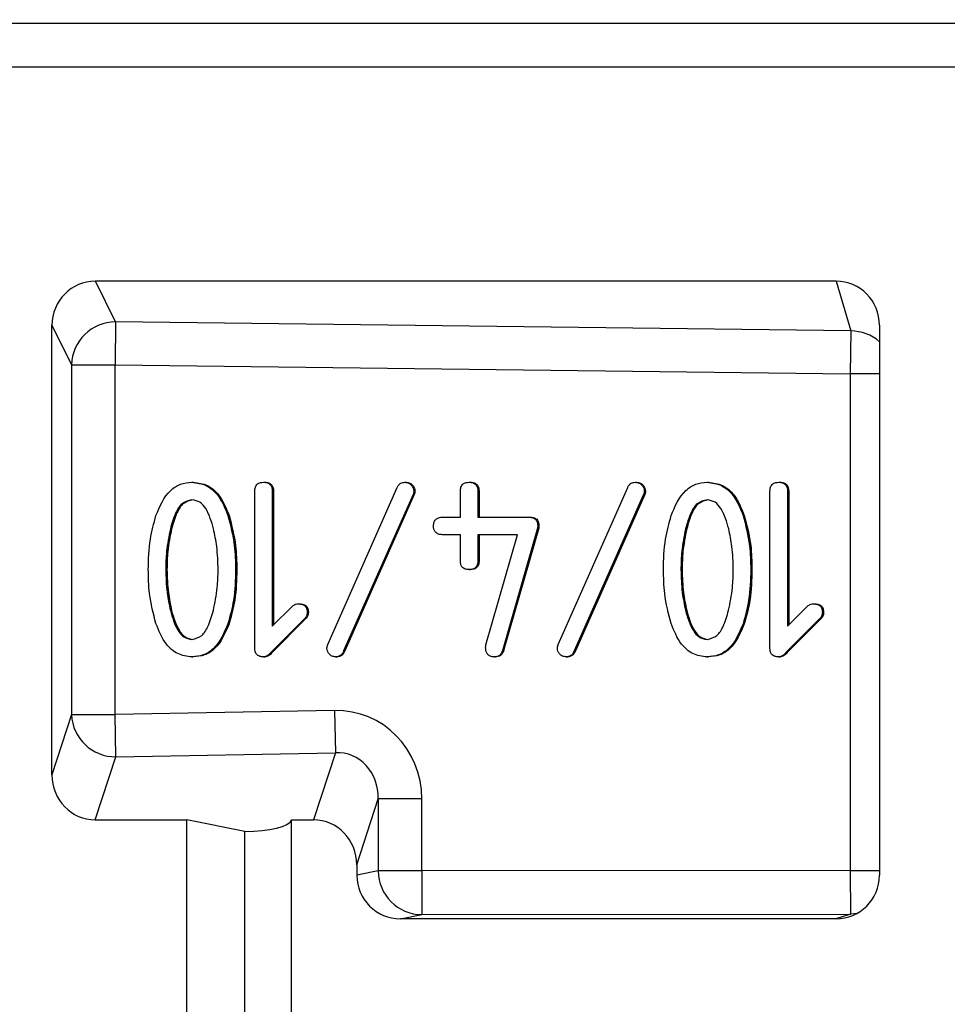
# Model space of a CAD drawing. Units: millimetres. Extents: x 9 to 199, y 7 to 289.
# Drawn here: x 132 to 137, y 168 to 173 of the extents above; entities that cross this region are included whole.
import ezdxf

# ---------------------------------------------------------------- set-up
doc = ezdxf.new("R2010")
doc.units = ezdxf.units.MM
doc.layers.add('FORMAT', color=7, linetype='Continuous')
doc.styles.add('SLDTEXTSTYLE2', font='TXT', dxfattribs={"width": 0.75})
doc.dimstyles.new('SLDDIMSTYLE2', dxfattribs={"dimtxt": 3.5, "dimasz": 3.302, "dimexe": 0, "dimexo": 0.0625, "dimgap": 0.875, "dimtad": 1, "dimdec": 0, "dimlfac": 2, "dimrnd": 1e-09, "dimzin": 12, "dimdsep": 46, "dimtxsty": 'SLDTEXTSTYLE2', "dimsah": 1, "dimcen": 0.09, "dimadec": 0, "dimazin": 3, "dimtfac": 1, "dimtdec": 0, "dimtofl": 0, "dimtmove": 0, "dimatfit": 3, "dimfxl": 0, "dimfrac": 2, "dimtolj": 1, "dimtzin": 12, "dimarcsym": 0})

# ---------------------------------------------------------------- blocks, each defined once
blk = doc.blocks.new('_D_5')
at = {"layer": 'FORMAT', "color": 7}
for p, q in [((126.0507, 169.8623), (126.0507, 184.3112)), ((143.4391, 171.6751), (143.4391, 184.3112)), ((143.4391, 183.3112), (126.0507, 183.3112))]:
    blk.add_line(p, q, dxfattribs=at)
for points in [[(126.0507, 183.3112), (129.3527, 182.8032), (129.3527, 183.8192)], [(143.4391, 183.3112), (140.1371, 183.8192), (140.1371, 182.8032)]]:
    blk.add_solid(points, dxfattribs=at)
at = {"layer": 'FORMAT', "color": 7, "insert": (132.2834, 187.8229), "char_height": 3.5, "attachment_point": 1, "style": 'SLDTEXTSTYLE2'}
blk.add_mtext('35', dxfattribs=at)

msp = doc.modelspace()

# ---------------------------------------------------------------- linework, layer by layer
at = {"color": 7, "linetype": 'Continuous', "lineweight": 25}
for p, q in [((142.2721, 173.2616), (126.4959, 173.2616)), ((142.2546, 173.0116), (126.4784, 173.0116)), ((136.6463, 171.7864), (132.4052, 171.7864)), ((132.5208, 171.5526), (132.4052, 171.7864)), ((136.6463, 171.7864), (136.7311, 171.5008)), ((132.1565, 168.9592), (132.1565, 171.5333)), ((132.1565, 171.5333), (132.2687, 171.3064)), ((132.5208, 171.5526), (132.5178, 171.3064)), ((136.7311, 171.5008), (132.5208, 171.5526)), ((136.895, 171.5333), (136.895, 168.3845)), ((136.7311, 171.5008), (136.728, 171.2546)), ((132.2687, 171.3064), (132.2687, 169.304)), ((132.2687, 171.3064), (132.5178, 171.3064)), ((132.5178, 171.3064), (136.728, 171.2546)), ((132.5178, 169.304), (132.5178, 171.3064)), ((136.728, 171.2546), (136.728, 168.4121)), ((132.958, 170.6345), (132.965, 170.6345)), ((133.368, 170.6345), (133.375, 170.6345)), ((133.7354, 169.7051), (134.1331, 170.6051)), ((134.1775, 170.6345), (134.1845, 170.6345)), ((134.5451, 170.6345), (134.5521, 170.6345)), ((135.0554, 169.7051), (135.4531, 170.6051)), ((135.4975, 170.6345), (135.5045, 170.6345)), ((135.908, 170.6345), (135.915, 170.6345)), ((136.318, 170.6345), (136.325, 170.6345)), ((133.318, 169.6845), (133.318, 170.5845)), ((133.418, 170.5847), (133.418, 169.8097)), ((133.418, 170.5847), (133.425, 170.5847)), ((133.425, 170.5847), (133.425, 169.8167)), ((134.2244, 170.564), (133.8266, 169.6691)), ((134.2314, 170.564), (133.8336, 169.6691)), ((134.2244, 170.564), (134.2314, 170.564)), ((134.228, 170.5845), (134.235, 170.5845)), ((134.4951, 170.4345), (134.4951, 170.5845)), ((134.5951, 170.5845), (134.5951, 170.4345)), ((134.5951, 170.5845), (134.6021, 170.5845)), ((134.6021, 170.5845), (134.6021, 170.4345)), ((135.5444, 170.564), (135.1466, 169.6691)), ((135.5514, 170.564), (135.1536, 169.6691)), ((135.5444, 170.564), (135.5514, 170.564)), ((135.548, 170.5845), (135.555, 170.5845)), ((136.268, 169.6845), (136.268, 170.5845)), ((136.368, 170.5847), (136.368, 169.8097)), ((136.368, 170.5847), (136.375, 170.5847)), ((136.375, 170.5847), (136.375, 169.8167)), ((133.164, 170.4443), (133.171, 170.4443)), ((134.3927, 170.4345), (134.4951, 170.4345)), ((134.5951, 170.4345), (134.8891, 170.4345)), ((134.8891, 170.4345), (134.8961, 170.4345)), ((136.114, 170.4443), (136.121, 170.4443)), ((134.938, 170.385), (134.945, 170.385)), ((132.8346, 170.3687), (132.8415, 170.3687)), ((134.4951, 170.3345), (134.3927, 170.3345)), ((134.4951, 170.1845), (134.4951, 170.3345)), ((134.8219, 170.3345), (134.5951, 170.3345)), ((134.5951, 170.3345), (134.5951, 170.1845)), ((134.6021, 170.3345), (134.6021, 170.1845)), ((134.6418, 169.7042), (134.8219, 170.3345)), ((134.9366, 170.3714), (134.7378, 169.6763)), ((134.9436, 170.3714), (134.7447, 169.6763)), ((134.9366, 170.3714), (134.9436, 170.3714)), ((135.7846, 170.3687), (135.7915, 170.3687)), ((134.5951, 170.1845), (134.6021, 170.1845)), ((132.808, 170.1345), (132.815, 170.1345)), ((133.208, 170.1345), (133.215, 170.1345)), ((134.5451, 170.1345), (134.5521, 170.1345)), ((135.758, 170.1345), (135.765, 170.1345)), ((136.158, 170.1345), (136.165, 170.1345)), ((133.5678, 169.9383), (133.5747, 169.9383)), ((136.5178, 169.9383), (136.5247, 169.9383)), ((132.8346, 169.9004), (132.8415, 169.9004)), ((133.418, 169.8097), (133.5329, 169.9247)), ((133.618, 169.8885), (133.625, 169.8885)), ((135.7846, 169.9004), (135.7915, 169.9004)), ((136.368, 169.8097), (136.4829, 169.9247)), ((136.568, 169.8885), (136.575, 169.8885)), ((133.164, 169.8247), (133.171, 169.8247)), ((133.6037, 169.8539), (133.4095, 169.6597)), ((133.6107, 169.8539), (133.4165, 169.6597)), ((133.6037, 169.8539), (133.6107, 169.8539)), ((136.114, 169.8247), (136.121, 169.8247)), ((136.5537, 169.8539), (136.3595, 169.6597)), ((136.5607, 169.8539), (136.3665, 169.6597)), ((136.5537, 169.8539), (136.5607, 169.8539)), ((133.4095, 169.6597), (133.4165, 169.6597)), ((133.8266, 169.6691), (133.8336, 169.6691)), ((134.7378, 169.6763), (134.7447, 169.6763)), ((135.1466, 169.6691), (135.1536, 169.6691)), ((136.3595, 169.6597), (136.3665, 169.6597)), ((132.958, 169.6345), (132.965, 169.6345)), ((133.3687, 169.6345), (133.3756, 169.6345)), ((133.7818, 169.6345), (133.7888, 169.6345)), ((134.6896, 169.6345), (134.6965, 169.6345)), ((135.1018, 169.6345), (135.1088, 169.6345)), ((135.908, 169.6345), (135.915, 169.6345)), ((136.3187, 169.6345), (136.3256, 169.6345)), ((133.7745, 169.3275), (132.5178, 169.304)), ((133.7745, 169.3275), (133.7791, 169.086)), ((132.2687, 169.304), (132.1565, 168.9592)), ((132.2687, 169.304), (132.5178, 169.304)), ((132.5223, 169.0625), (132.5178, 169.304)), ((132.5223, 169.0625), (133.7791, 169.086)), ((133.7791, 169.086), (133.654, 168.7015)), ((132.4048, 168.7015), (132.5223, 169.0625)), ((133.9023, 168.4439), (134.0251, 168.8216)), ((134.0251, 168.8216), (134.0251, 168.4091)), ((134.2742, 168.8216), (134.0251, 168.8216)), ((134.2742, 168.4091), (134.2742, 168.8216)), ((132.4048, 168.7015), (132.9296, 168.7015)), ((132.9296, 166.5675), (132.9296, 168.7015)), ((133.2614, 168.6345), (132.9296, 168.7015)), ((133.5282, 166.5675), (133.5282, 168.7015)), ((133.5282, 168.7015), (133.654, 168.7015)), ((133.2614, 166.6345), (133.2614, 168.6345)), ((133.9023, 168.4439), (133.9023, 168.3845)), ((134.0251, 168.4091), (133.9023, 168.3845)), ((134.2742, 168.4091), (134.0251, 168.4091)), ((136.728, 168.4121), (134.2742, 168.4091)), ((134.2742, 168.4091), (134.2745, 168.1591)), ((136.728, 168.4121), (136.7284, 168.1621)), ((134.1516, 168.1345), (134.2745, 168.1591)), ((136.6456, 168.1345), (134.1516, 168.1345)), ((134.2745, 168.1591), (136.7284, 168.1621)), ((136.7284, 168.1621), (136.6456, 168.1345))]:
    msp.add_line(p, q, dxfattribs=at)
at = {"color": 8, "linetype": 'Continuous', "lineweight": 25}
for p, q in [((136.895, 171.2546), (136.728, 171.2546)), ((136.728, 168.4121), (136.895, 168.4121)), ((136.7645, 168.1648), (136.7284, 168.1621))]:
    msp.add_line(p, q, dxfattribs=at)
at = {"color": 7, "linetype": 'Continuous', "lineweight": 25}
for centre, radius, start, end in [((132.5208, 171.3004), 0.2521, 89.9992, 178.6497), ((132.5207, 169.3147), 0.2522, 182.425, 270.3708), ((134.2751, 168.4091), 0.25, 179.9976, 269.8627)]:
    msp.add_arc(centre, radius, start, end, dxfattribs=at)
at = {"color": 8, "linetype": 'Continuous', "lineweight": 25}
msp.add_arc((136.7309, 171.2514), 0.2494, 48.8416, 89.9478, dxfattribs=at)
at = {"color": 7, "linetype": 'Continuous', "lineweight": 25}
for centre, major_axis, ratio, start_param, end_param in [((132.406, 171.5325), (-0.0216, 0.253), 0.982304, 6.19941, 7.767176), ((136.6455, 171.5325), (0.0216, 0.253), 0.982304, 4.799195, 6.366961), ((133.7723, 168.8098), (-0.1607, -0.4941), 0.96226, 1.896811, 3.463091), ((133.7723, 168.8098), (0.0863, 0.2654), 0.895913, 5.038404, 6.604683), ((132.406, 168.9603), (0.0157, 0.2584), 0.963455, 1.633897, 3.200176), ((133.2788, 168.7015), (0.25, 0.005), 0.267196, 4.637198, 6.207994), ((133.6528, 168.4427), (0.0157, 0.2584), 0.963455, 4.775489, 6.341768), ((134.1517, 168.3846), (0.0155, 0.2496), 0.997545, 1.63307, 3.203562), ((136.6455, 168.3846), (-0.0155, 0.2496), 0.997545, 3.079624, 4.650115)]:
    msp.add_ellipse(centre, major_axis=major_axis, ratio=ratio, start_param=start_param, end_param=end_param, dxfattribs=at)
for points, knots in [([(132.752, 170.4437), (132.774, 170.4967), (132.8046, 170.5707), (132.8913, 170.6284), (132.9358, 170.6325), (132.958, 170.6345)], [0, 0, 0, 0, 0.558619, 0.779298, 1, 1, 1, 1]), ([(132.958, 170.6345), (132.9863, 170.6309), (133.0428, 170.6238), (133.1205, 170.5527), (133.1475, 170.4855), (133.164, 170.4443)], [0, 0, 0, 0, 0.27938, 0.559303, 1, 1, 1, 1]), ([(132.965, 170.6345), (132.9932, 170.6309), (133.0498, 170.6238), (133.1275, 170.5527), (133.1545, 170.4855), (133.171, 170.4443)], [0, 0, 0, 0, 0.27938, 0.559303, 1, 1, 1, 1]), ([(133.318, 170.5845), (133.3184, 170.5921), (133.3192, 170.6073), (133.3318, 170.6258), (133.3502, 170.6336), (133.362, 170.6342), (133.368, 170.6345)], [0, 0, 0, 0, 0.280596, 0.558566, 0.778787, 1, 1, 1, 1]), ([(133.368, 170.6345), (133.3756, 170.6341), (133.3907, 170.6333), (133.4092, 170.6208), (133.4171, 170.6025), (133.4177, 170.5907), (133.418, 170.5847)], [0, 0, 0, 0, 0.280602, 0.55855, 0.778688, 1, 1, 1, 1]), ([(133.375, 170.6345), (133.3826, 170.6341), (133.3977, 170.6333), (133.4161, 170.6208), (133.4241, 170.6025), (133.4247, 170.5907), (133.425, 170.5847)], [0, 0, 0, 0, 0.280602, 0.55855, 0.778688, 1, 1, 1, 1]), ([(134.1331, 170.6051), (134.1355, 170.6098), (134.1404, 170.6193), (134.1553, 170.6321), (134.1691, 170.6336), (134.1775, 170.6345)], [0, 0, 0, 0, 0.280926, 0.561885, 1, 1, 1, 1]), ([(134.1775, 170.6345), (134.1849, 170.6336), (134.1996, 170.6316), (134.216, 170.6182), (134.2263, 170.6019), (134.2274, 170.5903), (134.228, 170.5845)], [0, 0, 0, 0, 0.279634, 0.559154, 0.779729, 1, 1, 1, 1]), ([(134.1845, 170.6345), (134.1919, 170.6336), (134.2066, 170.6316), (134.223, 170.6182), (134.2333, 170.6019), (134.2344, 170.5903), (134.235, 170.5845)], [0, 0, 0, 0, 0.279634, 0.559154, 0.779729, 1, 1, 1, 1]), ([(134.4951, 170.5845), (134.4955, 170.5921), (134.4963, 170.6073), (134.5089, 170.6258), (134.5273, 170.6336), (134.5392, 170.6342), (134.5451, 170.6345)], [0, 0, 0, 0, 0.280596, 0.558566, 0.778787, 1, 1, 1, 1]), ([(134.5451, 170.6345), (134.5527, 170.6341), (134.5679, 170.6333), (134.5864, 170.6207), (134.5943, 170.6023), (134.5948, 170.5905), (134.5951, 170.5845)], [0, 0, 0, 0, 0.280711, 0.558625, 0.778846, 1, 1, 1, 1]), ([(134.5521, 170.6345), (134.5597, 170.6341), (134.5749, 170.6333), (134.5933, 170.6207), (134.6012, 170.6023), (134.6018, 170.5905), (134.6021, 170.5845)], [0, 0, 0, 0, 0.280711, 0.558625, 0.778846, 1, 1, 1, 1]), ([(135.4531, 170.6051), (135.4555, 170.6098), (135.4604, 170.6193), (135.4753, 170.6321), (135.4891, 170.6336), (135.4975, 170.6345)], [0, 0, 0, 0, 0.280926, 0.5618853, 1, 1, 1, 1]), ([(135.4975, 170.6345), (135.5049, 170.6336), (135.5196, 170.6316), (135.536, 170.6182), (135.5463, 170.6019), (135.5474, 170.5903), (135.548, 170.5845)], [0, 0, 0, 0, 0.279634, 0.559154, 0.779729, 1, 1, 1, 1]), ([(135.5045, 170.6345), (135.5119, 170.6336), (135.5266, 170.6316), (135.543, 170.6182), (135.5533, 170.6019), (135.5544, 170.5903), (135.555, 170.5845)], [0, 0, 0, 0, 0.279634, 0.559154, 0.779729, 1, 1, 1, 1]), ([(135.702, 170.4437), (135.724, 170.4967), (135.7546, 170.5707), (135.8413, 170.6284), (135.8858, 170.6325), (135.908, 170.6345)], [0, 0, 0, 0, 0.558619, 0.779298, 1, 1, 1, 1]), ([(135.908, 170.6345), (135.9363, 170.6309), (135.9928, 170.6238), (136.0705, 170.5527), (136.0975, 170.4855), (136.114, 170.4443)], [0, 0, 0, 0, 0.27938, 0.559303, 1, 1, 1, 1]), ([(135.915, 170.6345), (135.9432, 170.6309), (135.9998, 170.6238), (136.0775, 170.5527), (136.1045, 170.4855), (136.121, 170.4443)], [0, 0, 0, 0, 0.27938, 0.559303, 1, 1, 1, 1]), ([(136.268, 170.5845), (136.2684, 170.5921), (136.2692, 170.6073), (136.2818, 170.6258), (136.3002, 170.6336), (136.312, 170.6342), (136.318, 170.6345)], [0, 0, 0, 0, 0.280596, 0.558566, 0.778787, 1, 1, 1, 1]), ([(136.318, 170.6345), (136.3256, 170.6341), (136.3407, 170.6333), (136.3592, 170.6208), (136.3671, 170.6025), (136.3677, 170.5907), (136.368, 170.5847)], [0, 0, 0, 0, 0.2806015, 0.5585498, 0.7786882, 1, 1, 1, 1]), ([(136.325, 170.6345), (136.3326, 170.6341), (136.3477, 170.6333), (136.3661, 170.6208), (136.3741, 170.6025), (136.3747, 170.5907), (136.375, 170.5847)], [0, 0, 0, 0, 0.280602, 0.55855, 0.778688, 1, 1, 1, 1]), ([(134.228, 170.5845), (134.2278, 170.5806), (134.2275, 170.5736), (134.2254, 170.5669), (134.2244, 170.564)], [0, 0, 0, 0, 0.559574, 1, 1, 1, 1]), ([(134.235, 170.5845), (134.2348, 170.5806), (134.2345, 170.5736), (134.2323, 170.5669), (134.2314, 170.564)], [0, 0, 0, 0, 0.559574, 1, 1, 1, 1]), ([(135.548, 170.5845), (135.5478, 170.5806), (135.5475, 170.5736), (135.5454, 170.5669), (135.5444, 170.564)], [0, 0, 0, 0, 0.559574, 1, 1, 1, 1]), ([(135.555, 170.5845), (135.5548, 170.5806), (135.5545, 170.5736), (135.5523, 170.5669), (135.5514, 170.564)], [0, 0, 0, 0, 0.559574, 1, 1, 1, 1]), ([(132.958, 170.5345), (132.9376, 170.529), (132.8966, 170.5179), (132.8578, 170.4501), (132.8434, 170.3996), (132.8346, 170.3687)], [0, 0, 0, 0, 0.276296, 0.557265, 1, 1, 1, 1]), ([(132.965, 170.5345), (132.9446, 170.529), (132.9036, 170.5179), (132.8647, 170.4501), (132.8503, 170.3996), (132.8415, 170.3687)], [0, 0, 0, 0, 0.276296, 0.557265, 1, 1, 1, 1]), ([(133.0814, 170.3687), (133.0703, 170.4085), (133.0548, 170.4639), (133.0069, 170.5248), (132.9742, 170.5313), (132.958, 170.5345)], [0, 0, 0, 0, 0.561104, 0.781396, 1, 1, 1, 1]), ([(135.908, 170.5345), (135.8876, 170.529), (135.8466, 170.5179), (135.8078, 170.4501), (135.7934, 170.3996), (135.7846, 170.3687)], [0, 0, 0, 0, 0.276296, 0.557265, 1, 1, 1, 1]), ([(135.915, 170.5345), (135.8946, 170.529), (135.8536, 170.5179), (135.8147, 170.4501), (135.8003, 170.3996), (135.7915, 170.3687)], [0, 0, 0, 0, 0.276296, 0.557265, 1, 1, 1, 1]), ([(136.0314, 170.3687), (136.0203, 170.4085), (136.0048, 170.4639), (135.9569, 170.5248), (135.9242, 170.5313), (135.908, 170.5345)], [0, 0, 0, 0, 0.561104, 0.781396, 1, 1, 1, 1]), ([(132.708, 170.1345), (132.7094, 170.1933), (132.7119, 170.2982), (132.7397, 170.3992), (132.752, 170.4437)], [0, 0, 0, 0, 0.560061, 1, 1, 1, 1]), ([(133.164, 170.4443), (133.1788, 170.3874), (133.2051, 170.2857), (133.2071, 170.1807), (133.208, 170.1345)], [0, 0, 0, 0, 0.559671, 1, 1, 1, 1]), ([(133.171, 170.4443), (133.1857, 170.3874), (133.2121, 170.2857), (133.2141, 170.1807), (133.215, 170.1345)], [0, 0, 0, 0, 0.559671, 1, 1, 1, 1]), ([(134.3413, 170.3845), (134.3417, 170.3923), (134.3425, 170.4077), (134.3559, 170.426), (134.3746, 170.4337), (134.3866, 170.4342), (134.3927, 170.4345)], [0, 0, 0, 0, 0.280769, 0.55841, 0.778746, 1, 1, 1, 1]), ([(134.8891, 170.4345), (134.8966, 170.4341), (134.9115, 170.4333), (134.9295, 170.4206), (134.9372, 170.4025), (134.9377, 170.3908), (134.938, 170.385)], [0, 0, 0, 0, 0.2805456, 0.5587272, 0.7791474, 1, 1, 1, 1]), ([(134.8961, 170.4345), (134.9036, 170.4341), (134.9185, 170.4333), (134.9365, 170.4206), (134.9442, 170.4025), (134.9447, 170.3908), (134.945, 170.385)], [0, 0, 0, 0, 0.280546, 0.558727, 0.779147, 1, 1, 1, 1]), ([(135.658, 170.1345), (135.6594, 170.1933), (135.6619, 170.2982), (135.6897, 170.3992), (135.702, 170.4437)], [0, 0, 0, 0, 0.5600611, 1, 1, 1, 1]), ([(136.114, 170.4443), (136.1288, 170.3874), (136.1551, 170.2857), (136.1571, 170.1807), (136.158, 170.1345)], [0, 0, 0, 0, 0.5596714, 1, 1, 1, 1]), ([(136.121, 170.4443), (136.1357, 170.3874), (136.1621, 170.2857), (136.1641, 170.1807), (136.165, 170.1345)], [0, 0, 0, 0, 0.559671, 1, 1, 1, 1]), ([(134.3927, 170.3345), (134.385, 170.3349), (134.3696, 170.3357), (134.3504, 170.3478), (134.3422, 170.3664), (134.3416, 170.3785), (134.3413, 170.3845)], [0, 0, 0, 0, 0.280631, 0.558906, 0.778868, 1, 1, 1, 1]), ([(134.938, 170.385), (134.9379, 170.3824), (134.9377, 170.3778), (134.937, 170.3733), (134.9366, 170.3714)], [0, 0, 0, 0, 0.559991, 1, 1, 1, 1]), ([(134.945, 170.385), (134.9449, 170.3824), (134.9447, 170.3778), (134.944, 170.3733), (134.9436, 170.3714)], [0, 0, 0, 0, 0.559991, 1, 1, 1, 1]), ([(132.8346, 170.3687), (132.8259, 170.3254), (132.8104, 170.248), (132.8087, 170.1692), (132.808, 170.1345)], [0, 0, 0, 0, 0.559943, 1, 1, 1, 1]), ([(132.8415, 170.3687), (132.8329, 170.3254), (132.8174, 170.248), (132.8157, 170.1692), (132.815, 170.1345)], [0, 0, 0, 0, 0.559943, 1, 1, 1, 1]), ([(133.108, 170.1345), (133.1067, 170.1787), (133.1045, 170.2575), (133.0885, 170.3347), (133.0814, 170.3687)], [0, 0, 0, 0, 0.559963, 1, 1, 1, 1]), ([(135.7846, 170.3687), (135.7759, 170.3254), (135.7604, 170.248), (135.7587, 170.1692), (135.758, 170.1345)], [0, 0, 0, 0, 0.5599425, 1, 1, 1, 1]), ([(135.7915, 170.3687), (135.7829, 170.3254), (135.7674, 170.248), (135.7657, 170.1692), (135.765, 170.1345)], [0, 0, 0, 0, 0.5599425, 1, 1, 1, 1]), ([(136.058, 170.1345), (136.0567, 170.1787), (136.0545, 170.2575), (136.0385, 170.3347), (136.0314, 170.3687)], [0, 0, 0, 0, 0.5599633, 1, 1, 1, 1]), ([(134.5451, 170.1345), (134.5375, 170.1349), (134.5224, 170.1358), (134.5037, 170.1482), (134.496, 170.1667), (134.4954, 170.1786), (134.4951, 170.1845)], [0, 0, 0, 0, 0.280669, 0.558931, 0.779165, 1, 1, 1, 1]), ([(134.5951, 170.1845), (134.5947, 170.1769), (134.5939, 170.1617), (134.5814, 170.1431), (134.563, 170.1353), (134.5511, 170.1348), (134.5451, 170.1345)], [0, 0, 0, 0, 0.280763, 0.559007, 0.779253, 1, 1, 1, 1]), ([(134.6021, 170.1845), (134.6017, 170.1769), (134.6009, 170.1617), (134.5883, 170.1431), (134.5699, 170.1353), (134.5581, 170.1348), (134.5521, 170.1345)], [0, 0, 0, 0, 0.280763, 0.559007, 0.779253, 1, 1, 1, 1]), ([(132.752, 169.8254), (132.7372, 169.8822), (132.7109, 169.9837), (132.7089, 170.0884), (132.708, 170.1345)], [0, 0, 0, 0, 0.5596748, 1, 1, 1, 1]), ([(132.808, 170.1345), (132.8092, 170.0904), (132.8114, 170.0115), (132.8275, 169.9343), (132.8346, 169.9004)], [0, 0, 0, 0, 0.559972, 1, 1, 1, 1]), ([(132.815, 170.1345), (132.8162, 170.0904), (132.8184, 170.0115), (132.8345, 169.9343), (132.8415, 169.9004)], [0, 0, 0, 0, 0.559972, 1, 1, 1, 1]), ([(133.0808, 169.9013), (133.0895, 169.9444), (133.1052, 170.0214), (133.1071, 170.1), (133.108, 170.1345)], [0, 0, 0, 0, 0.559931, 1, 1, 1, 1]), ([(133.208, 170.1345), (133.2066, 170.0756), (133.2041, 169.9705), (133.1763, 169.8693), (133.164, 169.8247)], [0, 0, 0, 0, 0.560067, 1, 1, 1, 1]), ([(133.215, 170.1345), (133.2136, 170.0756), (133.2111, 169.9705), (133.1832, 169.8693), (133.171, 169.8247)], [0, 0, 0, 0, 0.560067, 1, 1, 1, 1]), ([(135.702, 169.8254), (135.6872, 169.8822), (135.6609, 169.9837), (135.6589, 170.0884), (135.658, 170.1345)], [0, 0, 0, 0, 0.559675, 1, 1, 1, 1]), ([(135.758, 170.1345), (135.7592, 170.0904), (135.7614, 170.0115), (135.7775, 169.9343), (135.7846, 169.9004)], [0, 0, 0, 0, 0.559972, 1, 1, 1, 1]), ([(135.765, 170.1345), (135.7662, 170.0904), (135.7684, 170.0115), (135.7845, 169.9343), (135.7915, 169.9004)], [0, 0, 0, 0, 0.559972, 1, 1, 1, 1]), ([(136.0308, 169.9013), (136.0395, 169.9444), (136.0552, 170.0214), (136.0571, 170.1), (136.058, 170.1345)], [0, 0, 0, 0, 0.559931, 1, 1, 1, 1]), ([(136.158, 170.1345), (136.1566, 170.0756), (136.1541, 169.9705), (136.1263, 169.8693), (136.114, 169.8247)], [0, 0, 0, 0, 0.560067, 1, 1, 1, 1]), ([(136.165, 170.1345), (136.1636, 170.0756), (136.1611, 169.9705), (136.1332, 169.8693), (136.121, 169.8247)], [0, 0, 0, 0, 0.560067, 1, 1, 1, 1]), ([(133.5329, 169.9247), (133.5387, 169.9291), (133.5491, 169.9371), (133.5621, 169.9379), (133.5678, 169.9383)], [0, 0, 0, 0, 0.5589, 1, 1, 1, 1]), ([(133.5678, 169.9383), (133.5754, 169.9379), (133.5905, 169.9371), (133.6091, 169.9247), (133.6171, 169.9064), (133.6177, 169.8945), (133.618, 169.8885)], [0, 0, 0, 0, 0.280607, 0.558463, 0.778636, 1, 1, 1, 1]), ([(133.5747, 169.9383), (133.5823, 169.9379), (133.5975, 169.9371), (133.6161, 169.9247), (133.6241, 169.9064), (133.6247, 169.8945), (133.625, 169.8885)], [0, 0, 0, 0, 0.280607, 0.558463, 0.778636, 1, 1, 1, 1]), ([(136.4829, 169.9247), (136.4887, 169.9291), (136.4991, 169.9371), (136.5121, 169.9379), (136.5178, 169.9383)], [0, 0, 0, 0, 0.5589, 1, 1, 1, 1]), ([(136.5178, 169.9383), (136.5254, 169.9379), (136.5405, 169.9371), (136.5591, 169.9247), (136.5671, 169.9064), (136.5677, 169.8945), (136.568, 169.8885)], [0, 0, 0, 0, 0.280607, 0.558463, 0.778636, 1, 1, 1, 1]), ([(136.5247, 169.9383), (136.5323, 169.9379), (136.5475, 169.9371), (136.5661, 169.9247), (136.5741, 169.9064), (136.5747, 169.8945), (136.575, 169.8885)], [0, 0, 0, 0, 0.280607, 0.558463, 0.778636, 1, 1, 1, 1]), ([(132.8346, 169.9004), (132.8457, 169.8606), (132.8611, 169.8051), (132.9091, 169.7442), (132.9417, 169.7377), (132.958, 169.7345)], [0, 0, 0, 0, 0.561104, 0.781396, 1, 1, 1, 1]), ([(132.8415, 169.9004), (132.8526, 169.8606), (132.8681, 169.8051), (132.9161, 169.7442), (132.9487, 169.7377), (132.965, 169.7345)], [0, 0, 0, 0, 0.561104, 0.781396, 1, 1, 1, 1]), ([(132.958, 169.7345), (132.9783, 169.7402), (133.0193, 169.7516), (133.0575, 169.8197), (133.0719, 169.8703), (133.0808, 169.9013)], [0, 0, 0, 0, 0.276122, 0.557207, 1, 1, 1, 1]), ([(133.618, 169.8885), (133.6172, 169.8813), (133.6158, 169.8682), (133.6074, 169.8583), (133.6037, 169.8539)], [0, 0, 0, 0, 0.559212, 1, 1, 1, 1]), ([(133.625, 169.8885), (133.6242, 169.8813), (133.6228, 169.8682), (133.6144, 169.8583), (133.6107, 169.8539)], [0, 0, 0, 0, 0.559212, 1, 1, 1, 1]), ([(135.7846, 169.9004), (135.7957, 169.8606), (135.8111, 169.8051), (135.8591, 169.7442), (135.8917, 169.7377), (135.908, 169.7345)], [0, 0, 0, 0, 0.561104, 0.781396, 1, 1, 1, 1]), ([(135.7915, 169.9004), (135.8026, 169.8606), (135.8181, 169.8051), (135.8661, 169.7442), (135.8987, 169.7377), (135.915, 169.7345)], [0, 0, 0, 0, 0.561104, 0.781396, 1, 1, 1, 1]), ([(135.908, 169.7345), (135.9283, 169.7402), (135.9693, 169.7516), (136.0075, 169.8197), (136.0219, 169.8703), (136.0308, 169.9013)], [0, 0, 0, 0, 0.276122, 0.557207, 1, 1, 1, 1]), ([(136.568, 169.8885), (136.5672, 169.8813), (136.5658, 169.8682), (136.5574, 169.8583), (136.5537, 169.8539)], [0, 0, 0, 0, 0.5592115, 1, 1, 1, 1]), ([(136.575, 169.8885), (136.5742, 169.8813), (136.5728, 169.8682), (136.5644, 169.8583), (136.5607, 169.8539)], [0, 0, 0, 0, 0.5592115, 1, 1, 1, 1]), ([(132.958, 169.6345), (132.9297, 169.6381), (132.873, 169.6452), (132.7954, 169.7168), (132.7684, 169.7842), (132.752, 169.8254)], [0, 0, 0, 0, 0.279365, 0.559292, 1, 1, 1, 1]), ([(133.164, 169.8247), (133.142, 169.7717), (133.1113, 169.6979), (133.0245, 169.6406), (132.9802, 169.6366), (132.958, 169.6345)], [0, 0, 0, 0, 0.55857, 0.779298, 1, 1, 1, 1]), ([(133.171, 169.8247), (133.149, 169.7717), (133.1183, 169.6979), (133.0315, 169.6406), (132.9871, 169.6366), (132.965, 169.6345)], [0, 0, 0, 0, 0.5585696, 0.7792982, 1, 1, 1, 1]), ([(135.908, 169.6345), (135.8797, 169.6381), (135.823, 169.6452), (135.7454, 169.7168), (135.7184, 169.7842), (135.702, 169.8254)], [0, 0, 0, 0, 0.279365, 0.559292, 1, 1, 1, 1]), ([(136.114, 169.8247), (136.092, 169.7717), (136.0613, 169.6979), (135.9745, 169.6406), (135.9302, 169.6366), (135.908, 169.6345)], [0, 0, 0, 0, 0.55857, 0.779298, 1, 1, 1, 1]), ([(136.121, 169.8247), (136.099, 169.7717), (136.0683, 169.6979), (135.9815, 169.6406), (135.9371, 169.6366), (135.915, 169.6345)], [0, 0, 0, 0, 0.55857, 0.779298, 1, 1, 1, 1]), ([(133.7309, 169.6839), (133.7312, 169.6879), (133.7317, 169.6952), (133.7342, 169.702), (133.7354, 169.7051)], [0, 0, 0, 0, 0.559294, 1, 1, 1, 1]), ([(134.6398, 169.6885), (134.6399, 169.6915), (134.64, 169.6968), (134.6413, 169.7019), (134.6418, 169.7042)], [0, 0, 0, 0, 0.559663, 1, 1, 1, 1]), ([(135.0509, 169.6839), (135.0512, 169.6879), (135.0517, 169.6952), (135.0542, 169.702), (135.0554, 169.7051)], [0, 0, 0, 0, 0.559294, 1, 1, 1, 1]), ([(133.3687, 169.6345), (133.361, 169.6349), (133.3458, 169.6358), (133.3269, 169.6481), (133.3189, 169.6666), (133.3183, 169.6785), (133.318, 169.6845)], [0, 0, 0, 0, 0.280637, 0.558814, 0.778813, 1, 1, 1, 1]), ([(133.4095, 169.6597), (133.4034, 169.6524), (133.3924, 169.6394), (133.3759, 169.636), (133.3687, 169.6345)], [0, 0, 0, 0, 0.561585, 1, 1, 1, 1]), ([(133.4165, 169.6597), (133.4103, 169.6524), (133.3994, 169.6394), (133.3829, 169.636), (133.3756, 169.6345)], [0, 0, 0, 0, 0.5615847, 1, 1, 1, 1]), ([(133.7818, 169.6345), (133.7744, 169.6354), (133.7596, 169.6371), (133.7432, 169.6504), (133.7325, 169.6664), (133.7314, 169.678), (133.7309, 169.6839)], [0, 0, 0, 0, 0.27952, 0.559627, 0.779863, 1, 1, 1, 1]), ([(133.8266, 169.6691), (133.8244, 169.6639), (133.82, 169.6535), (133.8056, 169.6381), (133.7908, 169.6359), (133.7818, 169.6345)], [0, 0, 0, 0, 0.281397, 0.562527, 1, 1, 1, 1]), ([(133.8336, 169.6691), (133.8314, 169.6639), (133.827, 169.6535), (133.8125, 169.6381), (133.7978, 169.6359), (133.7888, 169.6345)], [0, 0, 0, 0, 0.281397, 0.562527, 1, 1, 1, 1]), ([(134.6896, 169.6345), (134.6816, 169.635), (134.6658, 169.6359), (134.6476, 169.6507), (134.6405, 169.67), (134.64, 169.6824), (134.6398, 169.6885)], [0, 0, 0, 0, 0.280525, 0.558424, 0.779067, 1, 1, 1, 1]), ([(134.7378, 169.6763), (134.7359, 169.67), (134.7321, 169.6575), (134.7202, 169.6433), (134.7049, 169.6356), (134.6947, 169.6349), (134.6896, 169.6345)], [0, 0, 0, 0, 0.280141, 0.559898, 0.779421, 1, 1, 1, 1]), ([(134.7447, 169.6763), (134.7429, 169.67), (134.7391, 169.6575), (134.7271, 169.6433), (134.7119, 169.6356), (134.7016, 169.6349), (134.6965, 169.6345)], [0, 0, 0, 0, 0.280141, 0.559898, 0.779421, 1, 1, 1, 1]), ([(135.1018, 169.6345), (135.0944, 169.6354), (135.0796, 169.6371), (135.0632, 169.6504), (135.0525, 169.6664), (135.0514, 169.678), (135.0509, 169.6839)], [0, 0, 0, 0, 0.27952, 0.559627, 0.779863, 1, 1, 1, 1]), ([(135.1466, 169.6691), (135.1444, 169.6639), (135.14, 169.6535), (135.1256, 169.6381), (135.1108, 169.6359), (135.1018, 169.6345)], [0, 0, 0, 0, 0.281397, 0.5625271, 1, 1, 1, 1]), ([(135.1536, 169.6691), (135.1514, 169.6639), (135.147, 169.6535), (135.1325, 169.6381), (135.1178, 169.6359), (135.1088, 169.6345)], [0, 0, 0, 0, 0.281397, 0.562527, 1, 1, 1, 1]), ([(136.3187, 169.6345), (136.311, 169.6349), (136.2958, 169.6358), (136.2769, 169.6481), (136.2689, 169.6666), (136.2683, 169.6785), (136.268, 169.6845)], [0, 0, 0, 0, 0.280637, 0.558814, 0.778813, 1, 1, 1, 1]), ([(136.3595, 169.6597), (136.3534, 169.6524), (136.3424, 169.6394), (136.3259, 169.636), (136.3187, 169.6345)], [0, 0, 0, 0, 0.561585, 1, 1, 1, 1]), ([(136.3665, 169.6597), (136.3603, 169.6524), (136.3494, 169.6394), (136.3329, 169.636), (136.3256, 169.6345)], [0, 0, 0, 0, 0.5615847, 1, 1, 1, 1])]:
    msp.add_open_spline(points, degree=3, knots=knots, dxfattribs=at)

# ---------------------------------------------------------------- dimensions: what is measured, and where the dimension line sits
at = {"layer": 'FORMAT', "color": 7}
dim = msp.add_linear_dim(base=(126.0507, 183.3112), p1=(143.4391, 171.6751), p2=(126.0507, 169.8623), dimstyle='SLDDIMSTYLE2', dxfattribs=at)
dim.commit()
dim.dimension.update_dxf_attribs({"geometry": '_D_5', "text_midpoint": (134.8695, 183.3112), "dimtype": 160})

doc.saveas('drawing.dxf')
